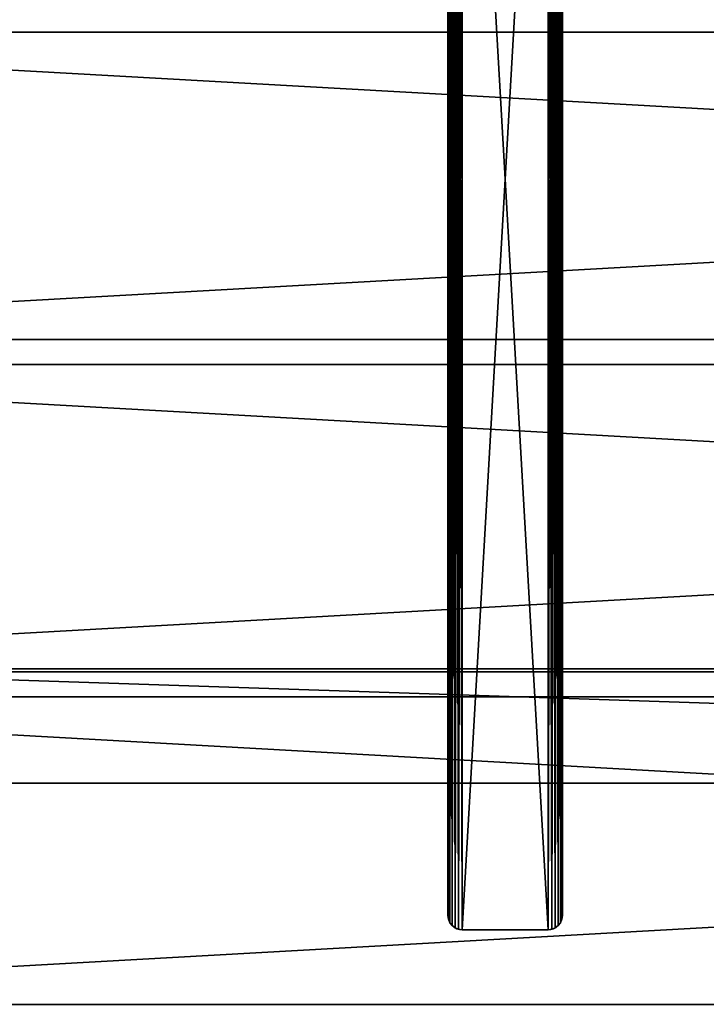
# Model space of a CAD drawing. Units: inches. Extents: x 1 to 97, y -0.6 to 57.1.
# Drawn here: x 13 to 25, y 13.9 to 31.2 of the extents above; entities that cross this region are included whole.
import ezdxf

# ---------------------------------------------------------------- set-up
doc = ezdxf.new("R2010")
doc.units = ezdxf.units.IN
doc.header["$MEASUREMENT"] = 0
doc.layers.get('0').update_dxf_attribs({"color": 13, "true_color": 0xff5454})
doc.layers.add('aluminium', color=134, linetype='Continuous', true_color=0x009987)
doc.layers.add('Wood', color=36, linetype='Continuous', true_color=0x664400)

# ---------------------------------------------------------------- blocks, each defined once
blk = doc.blocks.new('Spreader')
for p, q in [((60.96875, 2), (0.96875, 2)), ((60.96875, 2, 2), (0.96875, 2, 2)), ((60.96875, 0), (0.96875, 0)), ((60.96875, 0, 2), (0.96875, 0, 2))]:
    blk.add_line(p, q)
mesh = blk.add_polyface()
corners = [(60.96875, 0, 2), (0.96875, 2, 2), (0.96875, 0, 2), (60.96875, 2, 2)]
mesh.append_faces([[corners[k] for k in face] for face in [(0, 1, 2), (1, 0, 3)]], dxfattribs={"vtx0": -1})
mesh = blk.add_polyface()
corners = [(0.96875, 2), (60.96875, 0), (0.96875, 0), (60.96875, 2)]
mesh.append_faces([[corners[k] for k in face] for face in [(0, 1, 2), (1, 0, 3)]], dxfattribs={"vtx0": -1})
mesh = blk.add_polyface()
corners = [(0.96875, 2, 2), (60.96875, 2), (0.96875, 2), (60.96875, 2, 2)]
mesh.append_faces([[corners[k] for k in face] for face in [(0, 1, 2), (1, 0, 3)]], dxfattribs={"vtx0": -1})
mesh = blk.add_polyface()
corners = [(60.96875, 0, 2), (0.96875, 0), (60.96875, 0), (0.96875, 0, 2)]
mesh.append_faces([[corners[k] for k in face] for face in [(0, 1, 2), (1, 0, 3)]], dxfattribs={"vtx0": -1})
blk = doc.blocks.new('Lumber#1')
for p, q in [((72, 5.375), (-24, 5.375)), ((72, 5.375, 1.5), (-24, 5.375, 1.5)), ((72, 0), (-24, 0)), ((72, 0, 1.5), (-24, 0, 1.5))]:
    blk.add_line(p, q)
mesh = blk.add_polyface()
corners = [(-24, 5.375, 1.5), (72, 5.375), (-24, 5.375), (72, 5.375, 1.5)]
mesh.append_faces([[corners[k] for k in face] for face in [(0, 1, 2), (1, 0, 3)]], dxfattribs={"vtx0": -1})
mesh = blk.add_polyface()
corners = [(72, 5.375), (-24, 0), (-24, 5.375), (72, 0)]
mesh.append_faces([[corners[k] for k in face] for face in [(0, 1, 2), (1, 0, 3)]], dxfattribs={"vtx0": -1})
mesh = blk.add_polyface()
corners = [(72, 0, 1.5), (-24, 5.375, 1.5), (-24, 0, 1.5), (72, 5.375, 1.5)]
mesh.append_faces([[corners[k] for k in face] for face in [(0, 1, 2), (1, 0, 3)]], dxfattribs={"vtx0": -1})
mesh = blk.add_polyface()
corners = [(72, 0, 1.5), (-24, 0), (72, 0), (-24, 0, 1.5)]
mesh.append_faces([[corners[k] for k in face] for face in [(0, 1, 2), (1, 0, 3)]], dxfattribs={"vtx0": -1})
blk = doc.blocks.new('Small Spread')
for p, q in [((0.073, 26.187), (0.073, 26.187, 0.375)), ((0.125, 26.227), (0.125, 26.227, 0.375)), ((0.185, 26.251), (0.185, 26.251, 0.375)), ((0.25, 26.26, 0.375), (1.75, 26.26, 0.375)), ((0.25, 26.26), (0.25, 26.26, 0.375)), ((0.25, 26.26), (1.75, 26.26)), ((1.75, 26.26), (1.75, 26.26, 0.375)), ((1.815, 26.251), (1.815, 26.251, 0.375)), ((1.875, 26.227), (1.875, 26.227, 0.375)), ((1.927, 26.187), (1.927, 26.187, 0.375)), ((0, 26.01), (0, 26.01, 0.375)), ((0, 0.25, 0.375), (0, 26.01, 0.375)), ((0, 0.25), (0, 26.01)), ((0.009, 26.075), (0.009, 26.075, 0.375)), ((0.033, 26.135), (0.033, 26.135, 0.375)), ((1.967, 26.135), (1.967, 26.135, 0.375)), ((1.991, 26.075), (1.991, 26.075, 0.375)), ((2, 26.01, 0.375), (2, 0.25, 0.375)), ((2, 26.01), (2, 26.01, 0.375)), ((2, 26.01), (2, 0.25))]:
    blk.add_line(p, q)
for centre, start, end in [((0.25, 26.01, 0.375), 90, 180), ((0.25, 26.01), 90, 180), ((1.75, 26.01, 0.375), 0, 90), ((1.75, 26.01), 0, 90)]:
    blk.add_arc(centre, 0.25, start, end)
mesh = blk.add_polyface()
corners = [(0.009, 0.185, 0.375), (0, 26.01, 0.375), (0, 0.25, 0.375), (0.009, 26.075, 0.375), (0.033, 0.125, 0.375), (0.033, 26.135, 0.375), (0.073, 0.073, 0.375), (0.073, 26.187, 0.375), (0.125, 0.033, 0.375), (0.125, 26.227, 0.375), (0.185, 0.009, 0.375), (0.185, 26.251, 0.375), (0.25, 0, 0.375), (0.25, 26.26, 0.375), (1.75, 0, 0.375), (1.75, 26.26, 0.375), (1.815, 0.009, 0.375), (1.815, 26.251, 0.375), (1.875, 0.033, 0.375), (1.875, 26.227, 0.375), (1.927, 0.073, 0.375), (1.927, 26.187, 0.375), (1.967, 0.125, 0.375), (1.967, 26.135, 0.375), (1.991, 0.185, 0.375), (1.991, 26.075, 0.375), (2, 0.25, 0.375), (2, 26.01, 0.375)]
mesh.append_faces([[corners[k] for k in face] for face in [(0, 1, 2), (25, 26, 27)]], dxfattribs={"vtx0": -1})
mesh.append_faces([[corners[k] for k in face] for face in [(1, 0, 3), (3, 4, 5), (5, 6, 7), (7, 8, 9), (9, 10, 11), (11, 12, 13), (13, 14, 15), (15, 16, 17), (17, 18, 19), (19, 20, 21), (21, 22, 23), (23, 24, 25)]], dxfattribs={"vtx0": -1, "vtx1": -1})
mesh.append_faces([[corners[k] for k in face] for face in [(3, 0, 4), (5, 4, 6), (7, 6, 8), (9, 8, 10), (11, 10, 12), (13, 12, 14), (15, 14, 16), (17, 16, 18), (19, 18, 20), (21, 20, 22), (23, 22, 24), (25, 24, 26)]], dxfattribs={"vtx0": -1, "vtx2": -1})
mesh = blk.add_polyface()
corners = [(0.009, 26.075), (0, 0.25), (0, 26.01), (0.009, 0.185), (0.033, 26.135), (0.033, 0.125), (0.073, 26.187), (0.073, 0.073), (0.125, 26.227), (0.125, 0.033), (0.185, 26.251), (0.185, 0.009), (0.25, 26.26), (0.25, 0), (1.75, 26.26), (1.75, 0), (1.815, 26.251), (1.815, 0.009), (1.875, 26.227), (1.875, 0.033), (1.927, 26.187), (1.927, 0.073), (1.967, 26.135), (1.967, 0.125), (1.991, 26.075), (1.991, 0.185), (2, 26.01), (2, 0.25)]
mesh.append_faces([[corners[k] for k in face] for face in [(0, 1, 2), (25, 26, 27)]], dxfattribs={"vtx0": -1})
mesh.append_faces([[corners[k] for k in face] for face in [(1, 0, 3), (3, 4, 5), (5, 6, 7), (7, 8, 9), (9, 10, 11), (11, 12, 13), (13, 14, 15), (15, 16, 17), (17, 18, 19), (19, 20, 21), (21, 22, 23), (23, 24, 25)]], dxfattribs={"vtx0": -1, "vtx1": -1})
mesh.append_faces([[corners[k] for k in face] for face in [(3, 0, 4), (5, 4, 6), (7, 6, 8), (9, 8, 10), (11, 10, 12), (13, 12, 14), (15, 14, 16), (17, 16, 18), (19, 18, 20), (21, 20, 22), (23, 22, 24), (25, 24, 26)]], dxfattribs={"vtx0": -1, "vtx2": -1})
mesh = blk.add_polyface()
corners = [(0.073, 26.187, 0.375), (0.033, 26.135), (0.033, 26.135, 0.375), (0.073, 26.187)]
mesh.append_faces([[corners[k] for k in face] for face in [(0, 1, 2), (1, 0, 3)]], dxfattribs={"vtx0": -1})
mesh = blk.add_polyface()
corners = [(0.073, 26.187, 0.375), (0.125, 26.227), (0.073, 26.187), (0.125, 26.227, 0.375)]
mesh.append_faces([[corners[k] for k in face] for face in [(0, 1, 2), (1, 0, 3)]], dxfattribs={"vtx0": -1})
mesh = blk.add_polyface()
corners = [(0.125, 26.227, 0.375), (0.185, 26.251), (0.125, 26.227), (0.185, 26.251, 0.375)]
mesh.append_faces([[corners[k] for k in face] for face in [(0, 1, 2), (1, 0, 3)]], dxfattribs={"vtx0": -1})
mesh = blk.add_polyface()
corners = [(0.185, 26.251, 0.375), (0.25, 26.26), (0.185, 26.251), (0.25, 26.26, 0.375)]
mesh.append_faces([[corners[k] for k in face] for face in [(0, 1, 2), (1, 0, 3)]], dxfattribs={"vtx0": -1})
mesh = blk.add_polyface()
corners = [(0.25, 26.26, 0.375), (1.75, 26.26), (0.25, 26.26), (1.75, 26.26, 0.375)]
mesh.append_faces([[corners[k] for k in face] for face in [(0, 1, 2), (1, 0, 3)]], dxfattribs={"vtx0": -1})
mesh = blk.add_polyface()
corners = [(1.75, 26.26, 0.375), (1.815, 26.251), (1.75, 26.26), (1.815, 26.251, 0.375)]
mesh.append_faces([[corners[k] for k in face] for face in [(0, 1, 2), (1, 0, 3)]], dxfattribs={"vtx0": -1})
mesh = blk.add_polyface()
corners = [(1.815, 26.251, 0.375), (1.875, 26.227), (1.815, 26.251), (1.875, 26.227, 0.375)]
mesh.append_faces([[corners[k] for k in face] for face in [(0, 1, 2), (1, 0, 3)]], dxfattribs={"vtx0": -1})
mesh = blk.add_polyface()
corners = [(1.875, 26.227, 0.375), (1.927, 26.187), (1.875, 26.227), (1.927, 26.187, 0.375)]
mesh.append_faces([[corners[k] for k in face] for face in [(0, 1, 2), (1, 0, 3)]], dxfattribs={"vtx0": -1})
mesh = blk.add_polyface()
corners = [(1.927, 26.187), (1.967, 26.135, 0.375), (1.967, 26.135), (1.927, 26.187, 0.375)]
mesh.append_faces([[corners[k] for k in face] for face in [(0, 1, 2), (1, 0, 3)]], dxfattribs={"vtx0": -1})
mesh = blk.add_polyface()
corners = [(0.009, 26.075, 0.375), (0, 26.01), (0, 26.01, 0.375), (0.009, 26.075)]
mesh.append_faces([[corners[k] for k in face] for face in [(0, 1, 2), (1, 0, 3)]], dxfattribs={"vtx0": -1})
mesh = blk.add_polyface()
corners = [(0, 26.01, 0.375), (0, 0.25), (0, 0.25, 0.375), (0, 26.01)]
mesh.append_faces([[corners[k] for k in face] for face in [(0, 1, 2), (1, 0, 3)]], dxfattribs={"vtx0": -1})
mesh = blk.add_polyface()
corners = [(0.033, 26.135, 0.375), (0.009, 26.075), (0.009, 26.075, 0.375), (0.033, 26.135)]
mesh.append_faces([[corners[k] for k in face] for face in [(0, 1, 2), (1, 0, 3)]], dxfattribs={"vtx0": -1})
mesh = blk.add_polyface()
corners = [(1.967, 26.135), (1.991, 26.075, 0.375), (1.991, 26.075), (1.967, 26.135, 0.375)]
mesh.append_faces([[corners[k] for k in face] for face in [(0, 1, 2), (1, 0, 3)]], dxfattribs={"vtx0": -1})
mesh = blk.add_polyface()
corners = [(1.991, 26.075), (2, 26.01, 0.375), (2, 26.01), (1.991, 26.075, 0.375)]
mesh.append_faces([[corners[k] for k in face] for face in [(0, 1, 2), (1, 0, 3)]], dxfattribs={"vtx0": -1})
mesh = blk.add_polyface()
corners = [(2, 26.01), (2, 0.25, 0.375), (2, 0.25), (2, 26.01, 0.375)]
mesh.append_faces([[corners[k] for k in face] for face in [(0, 1, 2), (1, 0, 3)]], dxfattribs={"vtx0": -1})

msp = doc.modelspace()

# ---------------------------------------------------------------- block references
at = {"layer": 'aluminium', "color": 250, "true_color": 0x272929, "rotation": 179.9999999999997}
for name, p in [('Small Spread', (22.453, 41.5, 27.75)), ('Spreader', (67.969, 19.803, 25.75))]:
    msp.add_blockref(name, p, dxfattribs=at)
at = {"layer": 'Wood', "color": 253, "true_color": 0x9da6ae, "rotation": 179.9999999999997}
for p in [(72.969, 30.937, 28.125), (72.969, 25.125, 28.125), (72.969, 19.312, 28.125)]:
    msp.add_blockref('Lumber#1', p, dxfattribs=at)

doc.saveas('drawing.dxf')
